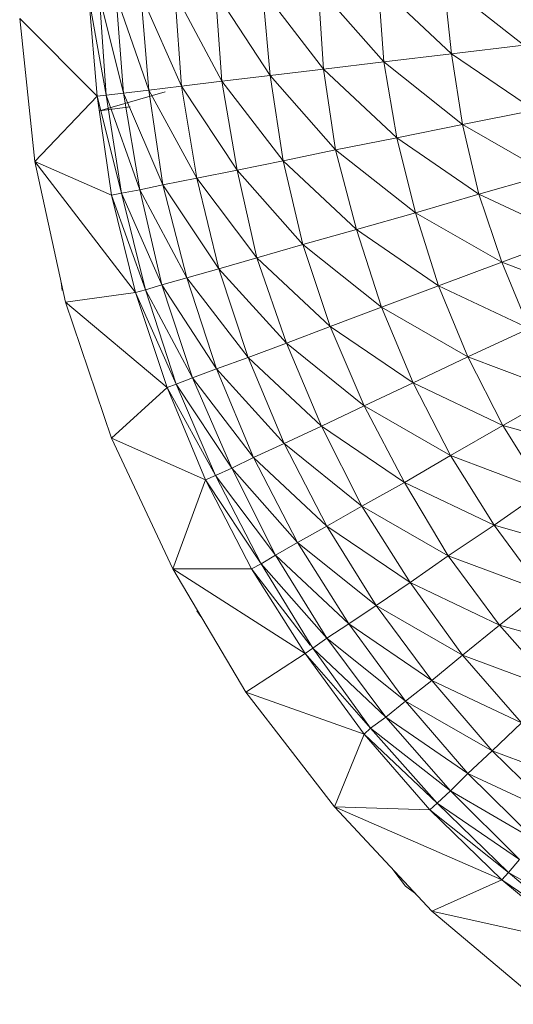
# Model space of a CAD drawing. Units: inches. Extents: x 18 to 10098, y 1 to 7129.
# Drawn here: x 876 to 897, y 3331 to 3372 of the extents above; entities that cross this region are included whole.
import ezdxf

# ---------------------------------------------------------------- set-up
doc = ezdxf.new("R2010")
doc.units = ezdxf.units.IN
doc.header["$MEASUREMENT"] = 0

# ---------------------------------------------------------------- blocks, each defined once
blk = doc.blocks.new('50_DWG-536527-Level 1')
at = {"lineweight": 9}
for p, q in [((74312.5013, -1642.1219), (74312.1617, -1641.8552)), ((74312.1617, -1641.8552), (74312.1943, -1642.1586)), ((74311.2176, -1642.2753), (74311.0176, -1641.9009)), ((74311.0176, -1641.9009), (74311.0455, -1642.2958)), ((74311.4223, -1642.2514), (74311.1897, -1641.8941)), ((74311.1897, -1641.8941), (74311.2176, -1642.2753)), ((74311.6501, -1642.2237), (74311.3897, -1641.886)), ((74311.3897, -1641.886), (74311.4223, -1642.2514)), ((74311.9059, -1642.1929), (74311.6269, -1641.8768)), ((74311.6269, -1641.8768), (74311.6501, -1642.2237)), ((74312.1943, -1642.1586), (74311.8827, -1641.8665)), ((74311.8827, -1641.8665), (74311.9059, -1642.1929)), ((74310.7246, -1642.3345), (74310.6502, -1641.9155)), ((74310.6502, -1641.9155), (74310.6874, -1642.3394)), ((74310.799, -1642.3256), (74310.6967, -1641.9139)), ((74310.6967, -1641.9139), (74310.7246, -1642.3345)), ((74310.906, -1642.3127), (74310.7665, -1641.9108)), ((74310.7665, -1641.9108), (74310.799, -1642.3256)), ((74311.0455, -1642.2958), (74310.8734, -1641.9065)), ((74310.8734, -1641.9065), (74310.906, -1642.3127)), ((74310.4223, -1642.6163), (74310.3572, -1642.0085)), ((74310.6874, -1642.3394), (74310.3572, -1642.0085)), ((74312.5013, -1642.1219), (74312.1943, -1642.1586)), ((74311.9059, -1642.1929), (74311.6501, -1642.2237)), ((74312.1943, -1642.1586), (74311.9059, -1642.1929)), ((74312.2408, -1642.4595), (74311.9059, -1642.1929)), ((74311.9059, -1642.1929), (74311.9618, -1642.516)), ((74312.5478, -1642.3983), (74312.1943, -1642.1586)), ((74312.1943, -1642.1586), (74312.2408, -1642.4595)), ((74311.6501, -1642.2237), (74311.4223, -1642.2514)), ((74311.9618, -1642.516), (74311.6501, -1642.2237)), ((74311.6501, -1642.2237), (74311.7013, -1642.5673)), ((74311.2176, -1642.2753), (74311.0455, -1642.2958)), ((74311.4223, -1642.2514), (74311.2176, -1642.2753)), ((74311.4781, -1642.6131), (74311.2176, -1642.2753)), ((74311.2176, -1642.2753), (74311.2827, -1642.6532)), ((74311.7013, -1642.5673), (74311.4223, -1642.2514)), ((74311.4223, -1642.2514), (74311.4781, -1642.6131)), ((74310.6967, -1642.4009), (74310.9758, -1642.3207)), ((74310.906, -1642.3127), (74310.799, -1642.3256)), ((74311.0455, -1642.2958), (74310.906, -1642.3127)), ((74311.1106, -1642.6872), (74310.906, -1642.3127)), ((74310.906, -1642.3127), (74310.9665, -1642.7151)), ((74311.2827, -1642.6532), (74311.0455, -1642.2958)), ((74311.0455, -1642.2958), (74311.1106, -1642.6872)), ((74310.6874, -1642.3394), (74310.4223, -1642.6163)), ((74310.7246, -1642.3345), (74310.6874, -1642.3394)), ((74310.7897, -1642.7512), (74310.6874, -1642.3394)), ((74310.6874, -1642.3394), (74310.7479, -1642.7593)), ((74310.799, -1642.3256), (74310.7246, -1642.3345)), ((74310.8688, -1642.7365), (74310.7246, -1642.3345)), ((74310.7246, -1642.3345), (74310.7897, -1642.7512)), ((74310.9665, -1642.7151), (74310.799, -1642.3256)), ((74310.799, -1642.3256), (74310.8688, -1642.7365)), ((74310.6967, -1642.4009), (74310.8279, -1642.3835)), ((74312.5478, -1642.3983), (74312.2408, -1642.4595)), ((74312.2408, -1642.4595), (74311.9618, -1642.516)), ((74312.6082, -1642.6702), (74312.2408, -1642.4595)), ((74312.2408, -1642.4595), (74312.3106, -1642.7555)), ((74311.9618, -1642.516), (74311.7013, -1642.5673)), ((74312.3106, -1642.7555), (74311.9618, -1642.516)), ((74311.9618, -1642.516), (74312.0408, -1642.8342)), ((74311.7013, -1642.5673), (74311.4781, -1642.6131)), ((74312.0408, -1642.8342), (74311.7013, -1642.5673)), ((74311.7013, -1642.5673), (74311.7897, -1642.9054)), ((74311.4781, -1642.6131), (74311.2827, -1642.6532)), ((74311.7897, -1642.9054), (74311.4781, -1642.6131)), ((74311.4781, -1642.6131), (74311.5618, -1642.9692)), ((74310.5525, -1643.2134), (74310.4223, -1642.6163)), ((74310.7479, -1642.7593), (74310.4223, -1642.6163)), ((74310.8502, -1643.1727), (74310.4223, -1642.6163)), ((74311.2827, -1642.6532), (74311.1106, -1642.6872)), ((74311.5618, -1642.9692), (74311.2827, -1642.6532)), ((74311.2827, -1642.6532), (74311.3664, -1643.025)), ((74311.1106, -1642.6872), (74310.9665, -1642.7151)), ((74311.3664, -1643.025), (74311.1106, -1642.6872)), ((74311.1106, -1642.6872), (74311.2037, -1643.0724)), ((74312.6082, -1642.6702), (74312.3106, -1642.7555)), ((74310.8688, -1642.7365), (74310.7897, -1642.7512)), ((74310.9665, -1642.7151), (74310.8688, -1642.7365)), ((74311.0688, -1643.1109), (74310.8688, -1642.7365)), ((74310.8688, -1642.7365), (74310.9618, -1643.1407)), ((74311.2037, -1643.0724), (74310.9665, -1642.7151)), ((74310.9665, -1642.7151), (74311.0688, -1643.1109)), ((74310.7897, -1642.7512), (74310.7479, -1642.7593)), ((74310.8921, -1643.1613), (74310.7479, -1642.7593)), ((74310.7479, -1642.7593), (74310.8502, -1643.1727)), ((74310.9618, -1643.1407), (74310.7897, -1642.7512)), ((74310.7897, -1642.7512), (74310.8921, -1643.1613)), ((74312.3106, -1642.7555), (74312.0408, -1642.8342)), ((74312.6966, -1642.9362), (74312.3106, -1642.7555)), ((74312.3106, -1642.7555), (74312.4082, -1643.0448)), ((74312.0408, -1642.8342), (74311.7897, -1642.9054)), ((74312.4082, -1643.0448), (74312.0408, -1642.8342)), ((74312.0408, -1642.8342), (74312.1385, -1643.1451)), ((74311.7897, -1642.9054), (74311.5618, -1642.9692)), ((74312.1385, -1643.1451), (74311.7897, -1642.9054)), ((74311.7897, -1642.9054), (74311.8966, -1643.2359)), ((74312.6966, -1642.9362), (74312.4082, -1643.0448)), ((74311.5618, -1642.9692), (74311.3664, -1643.025)), ((74311.8966, -1643.2359), (74311.5618, -1642.9692)), ((74311.5618, -1642.9692), (74311.6781, -1643.3174)), ((74311.3664, -1643.025), (74311.2037, -1643.0724)), ((74311.6781, -1643.3174), (74311.3664, -1643.025)), ((74311.3664, -1643.025), (74311.492, -1643.3884)), ((74311.2037, -1643.0724), (74311.0688, -1643.1109)), ((74311.492, -1643.3884), (74311.2037, -1643.0724)), ((74311.2037, -1643.0724), (74311.3292, -1643.4487)), ((74312.4082, -1643.0448), (74312.1385, -1643.1451)), ((74312.8036, -1643.1943), (74312.4082, -1643.0448)), ((74312.4082, -1643.0448), (74312.5245, -1643.3257)), ((74311.0688, -1643.1109), (74310.9618, -1643.1407)), ((74311.3292, -1643.4487), (74311.0688, -1643.1109)), ((74311.0688, -1643.1109), (74311.1944, -1643.4981)), ((74310.534, -1643.1286), (74310.5386, -1643.1642)), ((74310.9618, -1643.1407), (74310.8921, -1643.1613)), ((74311.1944, -1643.4981), (74310.9618, -1643.1407)), ((74310.9618, -1643.1407), (74311.092, -1643.536)), ((74312.1385, -1643.1451), (74311.8966, -1643.2359)), ((74312.5245, -1643.3257), (74312.1385, -1643.1451)), ((74312.1385, -1643.1451), (74312.2641, -1643.4468)), ((74310.8502, -1643.1727), (74310.5525, -1643.2134)), ((74310.8921, -1643.1613), (74310.8502, -1643.1727)), ((74311.0223, -1643.5623), (74310.8502, -1643.1727)), ((74310.8502, -1643.1727), (74310.9851, -1643.5767)), ((74311.092, -1643.536), (74310.8921, -1643.1613)), ((74310.8921, -1643.1613), (74311.0223, -1643.5623)), ((74310.7479, -1643.7927), (74310.5525, -1643.2134)), ((74310.9851, -1643.5767), (74310.5525, -1643.2134)), ((74311.8966, -1643.2359), (74311.6781, -1643.3174)), ((74312.2641, -1643.4468), (74311.8966, -1643.2359)), ((74311.8966, -1643.2359), (74312.0315, -1643.5569)), ((74311.6781, -1643.3174), (74311.492, -1643.3884)), ((74312.0315, -1643.5569), (74311.6781, -1643.3174)), ((74311.6781, -1643.3174), (74311.8222, -1643.6553)), ((74312.5245, -1643.3257), (74312.2641, -1643.4468)), ((74311.492, -1643.3884), (74311.3292, -1643.4487)), ((74311.8222, -1643.6553), (74311.492, -1643.3884)), ((74311.492, -1643.3884), (74311.6408, -1643.7411)), ((74311.3292, -1643.4487), (74311.1944, -1643.4981)), ((74311.6408, -1643.7411), (74311.3292, -1643.4487)), ((74311.3292, -1643.4487), (74311.4827, -1643.8141)), ((74312.2641, -1643.4468), (74312.0315, -1643.5569)), ((74312.664, -1643.5963), (74312.2641, -1643.4468)), ((74312.2641, -1643.4468), (74312.4129, -1643.7376)), ((74311.1944, -1643.4981), (74311.092, -1643.536)), ((74311.4827, -1643.8141), (74311.1944, -1643.4981)), ((74311.1944, -1643.4981), (74311.3525, -1643.8738)), ((74310.9851, -1643.5767), (74310.7479, -1643.7927)), ((74311.0223, -1643.5623), (74310.9851, -1643.5767)), ((74311.1897, -1643.9513), (74310.9851, -1643.5767)), ((74310.9851, -1643.5767), (74311.1479, -1643.9687)), ((74311.092, -1643.536), (74311.0223, -1643.5623)), ((74311.2595, -1643.9196), (74311.0223, -1643.5623)), ((74311.0223, -1643.5623), (74311.1897, -1643.9513)), ((74311.3525, -1643.8738), (74311.092, -1643.536)), ((74311.092, -1643.536), (74311.2595, -1643.9196)), ((74312.0315, -1643.5569), (74311.8222, -1643.6553)), ((74312.4129, -1643.7376), (74312.0315, -1643.5569)), ((74312.0315, -1643.5569), (74312.1896, -1643.8661)), ((74312.664, -1643.5963), (74312.4129, -1643.7376)), ((74311.8222, -1643.6553), (74311.6408, -1643.7411)), ((74312.1896, -1643.8661), (74311.8222, -1643.6553)), ((74311.8222, -1643.6553), (74311.9943, -1643.9808)), ((74311.6408, -1643.7411), (74311.4827, -1643.8141)), ((74311.9943, -1643.9808), (74311.6408, -1643.7411)), ((74311.6408, -1643.7411), (74311.8129, -1644.081)), ((74312.4129, -1643.7376), (74312.1896, -1643.8661)), ((74312.8268, -1643.855), (74312.4129, -1643.7376)), ((74312.4129, -1643.7376), (74312.585, -1644.0155)), ((74311.0083, -1644.3476), (74310.7479, -1643.7927)), ((74311.1479, -1643.9687), (74310.7479, -1643.7927)), ((74311.4827, -1643.8141), (74311.3525, -1643.8738)), ((74311.8129, -1644.081), (74311.4827, -1643.8141)), ((74311.4827, -1643.8141), (74311.6641, -1644.1661)), ((74312.1896, -1643.8661), (74311.9943, -1643.9808)), ((74312.585, -1644.0155), (74312.1896, -1643.8661)), ((74312.1896, -1643.8661), (74312.3757, -1644.1616)), ((74311.3525, -1643.8738), (74311.2595, -1643.9196)), ((74311.6641, -1644.1661), (74311.3525, -1643.8738)), ((74311.3525, -1643.8738), (74311.5385, -1644.2355)), ((74311.1897, -1643.9513), (74311.1479, -1643.9687)), ((74311.2595, -1643.9196), (74311.1897, -1643.9513)), ((74311.4455, -1644.289), (74311.1897, -1643.9513)), ((74311.1897, -1643.9513), (74311.385, -1644.3262)), ((74311.5385, -1644.2355), (74311.2595, -1643.9196)), ((74311.2595, -1643.9196), (74311.4455, -1644.289)), ((74311.1479, -1643.9687), (74311.0083, -1644.3476)), ((74311.385, -1644.3262), (74311.1479, -1643.9687)), ((74311.1479, -1643.9687), (74311.3432, -1644.3466)), ((74311.9943, -1643.9808), (74311.8129, -1644.081)), ((74312.3757, -1644.1616), (74311.9943, -1643.9808)), ((74311.9943, -1643.9808), (74312.1803, -1644.2919)), ((74312.585, -1644.0155), (74312.3757, -1644.1616)), ((74311.8129, -1644.081), (74311.6641, -1644.1661)), ((74312.1803, -1644.2919), (74311.8129, -1644.081)), ((74311.8129, -1644.081), (74312.0176, -1644.4057)), ((74312.3757, -1644.1616), (74312.1803, -1644.2919)), ((74312.7803, -1644.2789), (74312.3757, -1644.1616)), ((74312.3757, -1644.1616), (74312.5803, -1644.4413)), ((74311.6641, -1644.1661), (74311.5385, -1644.2355)), ((74312.0176, -1644.4057), (74311.6641, -1644.1661)), ((74311.6641, -1644.1661), (74311.8734, -1644.5025)), ((74311.5385, -1644.2355), (74311.4455, -1644.289)), ((74311.8734, -1644.5025), (74311.5385, -1644.2355)), ((74311.5385, -1644.2355), (74311.7571, -1644.5816)), ((74311.385, -1644.3262), (74311.3432, -1644.3466)), ((74311.4455, -1644.289), (74311.385, -1644.3262)), ((74311.6641, -1644.6423), (74311.385, -1644.3262)), ((74311.385, -1644.3262), (74311.6036, -1644.6845)), ((74311.7571, -1644.5816), (74311.4455, -1644.289)), ((74311.4455, -1644.289), (74311.6641, -1644.6423)), ((74312.1803, -1644.2919), (74312.0176, -1644.4057)), ((74312.5803, -1644.4413), (74312.1803, -1644.2919)), ((74312.1803, -1644.2919), (74312.3989, -1644.5865)), ((74311.3432, -1644.3466), (74311.0083, -1644.3476)), ((74311.3199, -1644.8714), (74311.0083, -1644.3476)), ((74311.5711, -1644.7077), (74311.0083, -1644.3476)), ((74311.5935, -1644.6713), (74311.3432, -1644.3466)), ((74311.3432, -1644.3466), (74311.5711, -1644.7077)), ((74312.0176, -1644.4057), (74311.8734, -1644.5025)), ((74312.3989, -1644.5865), (74312.0176, -1644.4057)), ((74312.0176, -1644.4057), (74312.2408, -1644.7136)), ((74312.5803, -1644.4413), (74312.3989, -1644.5865)), ((74311.1106, -1644.5261), (74311.1284, -1644.5495)), ((74311.8734, -1644.5025), (74311.7571, -1644.5816)), ((74312.2408, -1644.7136), (74311.8734, -1644.5025)), ((74311.8734, -1644.5025), (74312.1106, -1644.8214)), ((74311.7571, -1644.5816), (74311.6641, -1644.6423)), ((74312.1106, -1644.8214), (74311.7571, -1644.5816)), ((74311.7571, -1644.5816), (74311.999, -1644.9093)), ((74312.3989, -1644.5865), (74312.2408, -1644.7136)), ((74312.8129, -1644.704), (74312.3989, -1644.5865)), ((74312.3989, -1644.5865), (74312.6408, -1644.8631)), ((74311.6641, -1644.6423), (74311.6036, -1644.6845)), ((74311.999, -1644.9093), (74311.6641, -1644.6423)), ((74311.6641, -1644.6423), (74311.9152, -1644.9771)), ((74311.6036, -1644.6845), (74311.5711, -1644.7077)), ((74311.9152, -1644.9771), (74311.6036, -1644.6845)), ((74311.6036, -1644.6845), (74311.8501, -1645.0239)), ((74311.5711, -1644.7077), (74311.3199, -1644.8714)), ((74311.8501, -1645.0239), (74311.5711, -1644.7077)), ((74311.5711, -1644.7077), (74311.8222, -1645.0497)), ((74312.2408, -1644.7136), (74312.1106, -1644.8214)), ((74312.6408, -1644.8631), (74312.2408, -1644.7136)), ((74312.2408, -1644.7136), (74312.492, -1645.0022)), ((74312.1106, -1644.8214), (74311.999, -1644.9093)), ((74312.492, -1645.0022), (74312.1106, -1644.8214)), ((74312.1106, -1644.8214), (74312.3664, -1645.1204)), ((74311.6967, -1645.3581), (74311.3199, -1644.8714)), ((74311.8222, -1645.0497), (74311.3199, -1644.8714)), ((74311.999, -1644.9093), (74311.9152, -1644.9771)), ((74312.3664, -1645.1204), (74311.999, -1644.9093)), ((74311.999, -1644.9093), (74312.2641, -1645.2167)), ((74311.9152, -1644.9771), (74311.8501, -1645.0239)), ((74312.2641, -1645.2167), (74311.9152, -1644.9771)), ((74311.9152, -1644.9771), (74312.1896, -1645.291)), ((74311.8501, -1645.0239), (74311.8222, -1645.0497)), ((74312.1896, -1645.291), (74311.8501, -1645.0239)), ((74311.8501, -1645.0239), (74312.1338, -1645.3424)), ((74312.492, -1645.0022), (74312.3664, -1645.1204)), ((74311.8222, -1645.0497), (74311.6967, -1645.3581)), ((74312.1338, -1645.3424), (74311.8222, -1645.0497)), ((74311.8222, -1645.0497), (74312.1013, -1645.3708)), ((74312.3664, -1645.1204), (74312.2641, -1645.2167)), ((74312.7664, -1645.2702), (74312.3664, -1645.1204)), ((74312.3664, -1645.1204), (74312.6501, -1645.3978)), ((74312.2641, -1645.2167), (74312.1896, -1645.291)), ((74312.6501, -1645.3978), (74312.2641, -1645.2167)), ((74312.2641, -1645.2167), (74312.5524, -1645.502)), ((74312.1896, -1645.291), (74312.1338, -1645.3424)), ((74312.5524, -1645.502), (74312.1896, -1645.291)), ((74312.1896, -1645.291), (74312.4827, -1645.5824)), ((74312.1106, -1645.802), (74311.6967, -1645.3581)), ((74312.1013, -1645.3708), (74311.6967, -1645.3581)), ((74312.4082, -1645.6686), (74311.6967, -1645.3581)), ((74312.1338, -1645.3424), (74312.1013, -1645.3708)), ((74312.4361, -1645.6379), (74312.1013, -1645.3708)), ((74312.1013, -1645.3708), (74312.4082, -1645.6686)), ((74312.4827, -1645.5824), (74312.1338, -1645.3424)), ((74312.1338, -1645.3424), (74312.4361, -1645.6379)), ((74312.4827, -1645.5824), (74312.4361, -1645.6379)), ((74311.945, -1645.6245), (74311.999, -1645.6955)), ((74312.4082, -1645.6686), (74312.1106, -1645.802)), ((74312.4361, -1645.6379), (74312.4082, -1645.6686)), ((74312.7571, -1645.9084), (74312.4082, -1645.6686)), ((74312.4082, -1645.6686), (74312.7338, -1645.9412)), ((74312.8036, -1645.849), (74312.4361, -1645.6379)), ((74312.4361, -1645.6379), (74312.7571, -1645.9084)), ((74311.999, -1645.6955), (74312.0419, -1645.7283)), ((74312.5803, -1646.1978), (74312.1106, -1645.802)), ((74312.7338, -1645.9412), (74312.1106, -1645.802))]:
    blk.add_line(p, q, dxfattribs=at)

msp = doc.modelspace()

# ---------------------------------------------------------------- block references
at = {"lineweight": 9, "xscale": 10, "yscale": 10, "zscale": 10}
msp.add_blockref('50_DWG-536527-Level 1', (-742227.732, 19792.632), dxfattribs=at)

doc.saveas('drawing.dxf')
